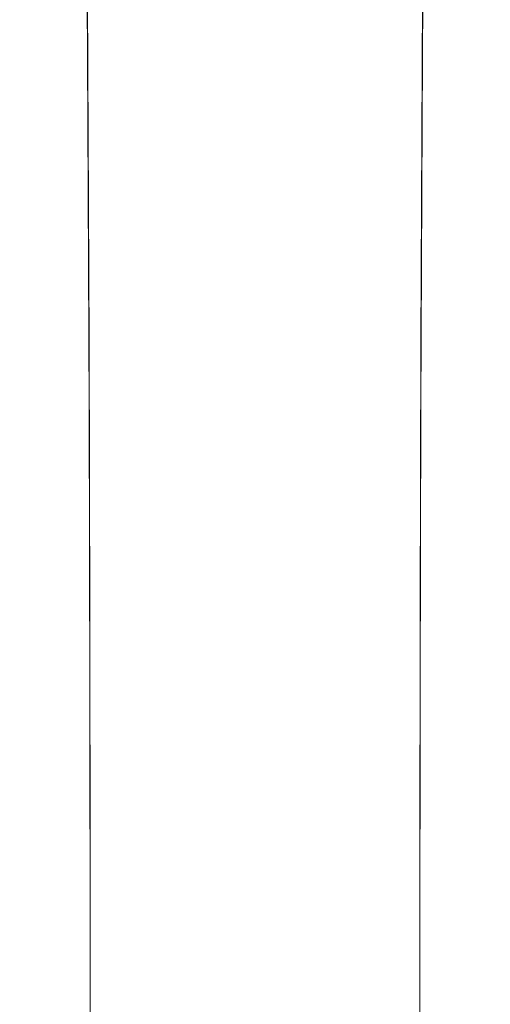
# Model space of a CAD drawing. Extents: x -25 to 25, y -217 to 25.
# Drawn here: x -15 to 15, y -157 to -96 of the extents above; entities that cross this region are included whole.
import ezdxf

# ---------------------------------------------------------------- set-up
doc = ezdxf.new("R2010")
doc.units = 0
doc.header["$LTSCALE"] = 500
doc.header["$MEASUREMENT"] = 0
doc.layers.add('FERRO_CHROM', color=7, linetype='Continuous')

msp = doc.modelspace()

# ---------------------------------------------------------------- linework, layer by layer
at = {"layer": 'FERRO_CHROM', "lineweight": 0}
for points, invisible_edges in [([(-11.296, -98.752, 119.998), (-10.351, -98.595, 120.96), (-10.454, -82.259, 111.624), (-11.398, -82.367, 110.64)], 15), ([(-9.296, -98.459, 121.822), (-9.396, -82.171, 112.503), (-10.454, -82.259, 111.624), (-10.351, -98.595, 120.96)], 11), ([(-8.146, -98.344, 122.58), (-8.239, -82.102, 113.272), (-9.396, -82.171, 112.503), (-9.296, -98.459, 121.822)], 15), ([(-6.914, -98.248, 123.232), (-6.996, -82.049, 113.929), (-8.239, -82.102, 113.272), (-8.146, -98.344, 122.58)], 15), ([(-5.613, -98.171, 123.772), (-5.683, -82.01, 114.473), (-6.996, -82.049, 113.929), (-6.914, -98.248, 123.232)], 15), ([(-5.613, -98.171, 123.772), (-4.258, -98.113, 124.199), (-4.312, -81.984, 114.9), (-5.683, -82.01, 114.473)], 15), ([(-4.258, -98.113, 124.199), (-2.861, -98.072, 124.508), (-2.898, -81.968, 115.209), (-4.312, -81.984, 114.9)], 15), ([(-2.861, -98.072, 124.508), (-1.437, -98.048, 124.697), (-1.456, -81.96, 115.396), (-2.898, -81.968, 115.209)], 15), ([(-1.437, -98.048, 124.697), (0, -98.04, 124.761), (0, -81.958, 115.459), (-1.456, -81.96, 115.396)], 15), ([(1.437, -98.048, 124.697), (1.456, -81.96, 115.396), (0, -81.958, 115.459), (0, -98.04, 124.761)], 15), ([(2.861, -98.072, 124.508), (2.898, -81.968, 115.209), (1.456, -81.96, 115.396), (1.437, -98.048, 124.697)], 15), ([(4.258, -98.113, 124.199), (4.312, -81.984, 114.9), (2.898, -81.968, 115.209), (2.861, -98.072, 124.508)], 15), ([(5.613, -98.171, 123.772), (5.683, -82.01, 114.473), (4.312, -81.984, 114.9), (4.258, -98.113, 124.199)], 15), ([(5.613, -98.171, 123.772), (6.914, -98.248, 123.232), (6.996, -82.049, 113.929), (5.683, -82.01, 114.473)], 15), ([(6.914, -98.248, 123.232), (8.146, -98.344, 122.58), (8.239, -82.102, 113.272), (6.996, -82.049, 113.929)], 15), ([(8.146, -98.344, 122.58), (9.296, -98.459, 121.822), (9.396, -82.171, 112.503), (8.239, -82.102, 113.272)], 15), ([(9.296, -98.459, 121.822), (10.351, -98.595, 120.96), (10.454, -82.259, 111.624), (9.396, -82.171, 112.503)], 15), ([(11.296, -98.752, 119.998), (11.398, -82.367, 110.64), (10.454, -82.259, 111.624), (10.351, -98.595, 120.96)], 11), ([(-13.904, -99.536, 115.398), (-13.977, -82.951, 105.904), (-14.31, -83.123, 104.587), (-14.244, -99.758, 114.123)], 15), ([(-13.436, -99.322, 116.636), (-13.517, -82.787, 107.181), (-13.977, -82.951, 105.904), (-13.904, -99.536, 115.398)], 15), ([(-13.436, -99.322, 116.636), (-12.842, -99.118, 117.823), (-12.932, -82.633, 108.405), (-13.517, -82.787, 107.181)], 15), ([(-12.842, -99.118, 117.823), (-12.128, -98.927, 118.948), (-12.225, -82.492, 109.562), (-12.932, -82.633, 108.405)], 15), ([(-12.128, -98.927, 118.948), (-11.296, -98.752, 119.998), (-11.398, -82.367, 110.64), (-12.225, -82.492, 109.562)], 15), ([(12.128, -98.927, 118.948), (12.225, -82.492, 109.562), (11.398, -82.367, 110.64), (11.296, -98.752, 119.998)], 15), ([(12.842, -99.118, 117.823), (12.932, -82.633, 108.405), (12.225, -82.492, 109.562), (12.128, -98.927, 118.948)], 15), ([(13.436, -99.322, 116.636), (13.517, -82.787, 107.181), (12.932, -82.633, 108.405), (12.842, -99.118, 117.823)], 15), ([(13.436, -99.322, 116.636), (13.904, -99.536, 115.398), (13.977, -82.951, 105.904), (13.517, -82.787, 107.181)], 15), ([(13.904, -99.536, 115.398), (14.244, -99.758, 114.123), (14.31, -83.123, 104.587), (13.977, -82.951, 105.904)], 15), ([(-14.451, -99.986, 112.823), (-14.511, -83.3, 103.243), (-14.579, -83.479, 101.886), (-14.521, -100.216, 111.51)], 15), ([(-14.451, -100.447, 110.197), (-14.521, -100.216, 111.51), (-14.579, -83.479, 101.886), (-14.511, -83.658, 100.529)], 15), ([(-14.244, -99.758, 114.123), (-14.31, -83.123, 104.587), (-14.511, -83.3, 103.243), (-14.451, -99.986, 112.823)], 15), ([(14.244, -99.758, 114.123), (14.451, -99.986, 112.823), (14.511, -83.3, 103.243), (14.31, -83.123, 104.587)], 15), ([(14.451, -99.986, 112.823), (14.521, -100.216, 111.51), (14.579, -83.479, 101.886), (14.511, -83.3, 103.243)], 15), ([(14.451, -100.447, 110.197), (14.511, -83.658, 100.529), (14.579, -83.479, 101.886), (14.521, -100.216, 111.51)], 15), ([(-14.244, -100.675, 108.897), (-14.451, -100.447, 110.197), (-14.511, -83.658, 100.529), (-14.31, -83.837, 99.185)], 15), ([(-13.904, -100.901, 107.622), (-14.244, -100.675, 108.897), (-14.31, -83.837, 99.185), (-13.977, -84.014, 97.868)], 15), ([(-13.436, -101.122, 106.384), (-13.904, -100.901, 107.622), (-13.977, -84.014, 97.868), (-13.517, -84.189, 96.591)], 15), ([(13.436, -101.122, 106.384), (13.517, -84.189, 96.591), (13.977, -84.014, 97.868), (13.904, -100.901, 107.622)], 15), ([(13.904, -100.901, 107.622), (13.977, -84.014, 97.868), (14.31, -83.837, 99.186), (14.244, -100.675, 108.897)], 15), ([(14.244, -100.675, 108.897), (14.31, -83.837, 99.186), (14.511, -83.658, 100.529), (14.451, -100.447, 110.197)], 15), ([(-13.436, -101.122, 106.384), (-13.517, -84.189, 96.591), (-12.932, -84.361, 95.367), (-12.842, -101.336, 105.197)], 15), ([(-12.842, -101.336, 105.197), (-12.932, -84.361, 95.367), (-12.225, -84.529, 94.21), (-12.128, -101.542, 104.072)], 15), ([(-12.128, -101.542, 104.072), (-12.225, -84.529, 94.21), (-11.398, -84.693, 93.132), (-11.296, -101.739, 103.022)], 15), ([(-11.296, -101.739, 103.022), (-11.398, -84.693, 93.132), (-10.454, -84.852, 92.148), (-10.351, -101.925, 102.06)], 15), ([(11.296, -101.739, 103.022), (10.351, -101.925, 102.06), (10.454, -84.852, 92.148), (11.398, -84.693, 93.132)], 15), ([(12.128, -101.542, 104.072), (11.296, -101.739, 103.022), (11.398, -84.693, 93.132), (12.225, -84.529, 94.21)], 15), ([(12.842, -101.336, 105.197), (12.128, -101.542, 104.072), (12.225, -84.529, 94.21), (12.932, -84.361, 95.367)], 15), ([(13.436, -101.122, 106.384), (12.842, -101.336, 105.197), (12.932, -84.361, 95.367), (13.517, -84.189, 96.591)], 15), ([(-9.296, -102.098, 101.198), (-10.351, -101.925, 102.06), (-10.454, -84.852, 92.148), (-9.396, -85.005, 91.27)], 13), ([(-8.146, -102.256, 100.439), (-9.296, -102.098, 101.198), (-9.396, -85.005, 91.27), (-8.239, -85.148, 90.501)], 15), ([(-6.914, -102.397, 99.788), (-8.146, -102.256, 100.439), (-8.239, -85.148, 90.501), (-6.996, -85.279, 89.843)], 15), ([(-5.613, -102.517, 99.247), (-6.914, -102.397, 99.788), (-6.996, -85.279, 89.843), (-5.683, -85.394, 89.299)], 15), ([(-5.613, -102.517, 99.247), (-5.683, -85.394, 89.299), (-4.312, -85.49, 88.872), (-4.258, -102.615, 98.821)], 15), ([(5.613, -102.517, 99.247), (4.258, -102.615, 98.821), (4.312, -85.49, 88.872), (5.683, -85.394, 89.299)], 15), ([(5.613, -102.517, 99.247), (5.683, -85.394, 89.299), (6.996, -85.279, 89.843), (6.914, -102.397, 99.788)], 15), ([(6.914, -102.397, 99.788), (6.996, -85.279, 89.843), (8.239, -85.148, 90.501), (8.146, -102.256, 100.439)], 15), ([(8.146, -102.256, 100.439), (8.239, -85.148, 90.501), (9.396, -85.005, 91.27), (9.296, -102.098, 101.198)], 15), ([(9.296, -102.098, 101.198), (9.396, -85.005, 91.27), (10.454, -84.852, 92.148), (10.351, -101.925, 102.06)], 11), ([(-4.258, -102.615, 98.821), (-4.312, -85.49, 88.872), (-2.898, -85.562, 88.563), (-2.861, -102.688, 98.511)], 15), ([(-2.861, -102.688, 98.511), (-2.898, -85.562, 88.563), (-1.456, -85.609, 88.376), (-1.437, -102.734, 98.323)], 15), ([(-1.437, -102.734, 98.323), (-1.456, -85.609, 88.376), (0, -85.625, 88.313), (0, -102.75, 98.259)], 15), ([(1.437, -102.734, 98.323), (0, -102.75, 98.259), (0, -85.625, 88.313), (1.456, -85.609, 88.376)], 15), ([(2.861, -102.688, 98.511), (1.437, -102.734, 98.323), (1.456, -85.609, 88.376), (2.898, -85.562, 88.563)], 15), ([(4.258, -102.615, 98.821), (2.861, -102.688, 98.511), (2.898, -85.562, 88.563), (4.312, -85.49, 88.872)], 15), ([(-5.567, -114.971, 133.484), (-5.613, -98.171, 123.772), (-6.914, -98.248, 123.232), (-6.859, -115.081, 132.95)], 15), ([(-5.567, -114.971, 133.484), (-4.222, -114.885, 133.907), (-4.258, -98.113, 124.199), (-5.613, -98.171, 123.772)], 15), ([(-4.222, -114.885, 133.907), (-2.837, -114.822, 134.214), (-2.861, -98.072, 124.508), (-4.258, -98.113, 124.199)], 15), ([(-2.837, -114.822, 134.214), (-1.425, -114.785, 134.402), (-1.437, -98.048, 124.697), (-2.861, -98.072, 124.508)], 15), ([(-1.425, -114.785, 134.402), (0, -114.772, 134.465), (0, -98.04, 124.761), (-1.437, -98.048, 124.697)], 15), ([(1.425, -114.785, 134.402), (1.437, -98.048, 124.697), (0, -98.04, 124.761), (0, -114.772, 134.465)], 15), ([(2.837, -114.822, 134.214), (2.861, -98.072, 124.508), (1.437, -98.048, 124.697), (1.425, -114.785, 134.402)], 15), ([(4.222, -114.885, 133.907), (4.258, -98.113, 124.199), (2.861, -98.072, 124.508), (2.837, -114.822, 134.214)], 15), ([(5.567, -114.971, 133.484), (5.613, -98.171, 123.772), (4.258, -98.113, 124.199), (4.222, -114.885, 133.907)], 15), ([(5.567, -114.971, 133.484), (6.859, -115.081, 132.95), (6.914, -98.248, 123.232), (5.613, -98.171, 123.772)], 15), ([(-12.063, -115.981, 128.756), (-11.228, -115.758, 129.779), (-11.296, -98.752, 119.998), (-12.128, -98.927, 118.948)], 15), ([(-11.228, -115.758, 129.779), (-10.282, -115.554, 130.718), (-10.351, -98.595, 120.96), (-11.296, -98.752, 119.998)], 15), ([(-9.23, -115.373, 131.563), (-9.296, -98.459, 121.822), (-10.351, -98.595, 120.96), (-10.282, -115.554, 130.718)], 11), ([(-8.084, -115.216, 132.308), (-8.146, -98.344, 122.58), (-9.296, -98.459, 121.822), (-9.23, -115.373, 131.563)], 15), ([(-6.859, -115.081, 132.95), (-6.914, -98.248, 123.232), (-8.146, -98.344, 122.58), (-8.084, -115.216, 132.308)], 15), ([(6.859, -115.081, 132.95), (8.084, -115.216, 132.308), (8.146, -98.344, 122.58), (6.914, -98.248, 123.232)], 15), ([(8.084, -115.216, 132.308), (9.23, -115.373, 131.563), (9.296, -98.459, 121.822), (8.146, -98.344, 122.58)], 15), ([(9.23, -115.373, 131.563), (10.282, -115.554, 130.718), (10.351, -98.595, 120.96), (9.296, -98.459, 121.822)], 15), ([(11.228, -115.758, 129.779), (11.296, -98.752, 119.998), (10.351, -98.595, 120.96), (10.282, -115.554, 130.718)], 11), ([(12.063, -115.981, 128.756), (12.128, -98.927, 118.948), (11.296, -98.752, 119.998), (11.228, -115.758, 129.779)], 15), ([(-13.382, -116.477, 126.507), (-13.436, -99.322, 116.636), (-13.904, -99.536, 115.398), (-13.856, -116.743, 125.306)], 15), ([(-13.382, -116.477, 126.507), (-12.782, -116.222, 127.661), (-12.842, -99.118, 117.823), (-13.436, -99.322, 116.636)], 15), ([(-12.782, -116.222, 127.661), (-12.063, -115.981, 128.756), (-12.128, -98.927, 118.948), (-12.842, -99.118, 117.823)], 15), ([(12.782, -116.222, 127.661), (12.842, -99.118, 117.823), (12.128, -98.927, 118.948), (12.063, -115.981, 128.756)], 15), ([(13.382, -116.477, 126.507), (13.436, -99.322, 116.636), (12.842, -99.118, 117.823), (12.782, -116.222, 127.661)], 15), ([(13.382, -116.477, 126.507), (13.856, -116.743, 125.306), (13.904, -99.536, 115.398), (13.436, -99.322, 116.636)], 15), ([(-14.411, -117.299, 122.807), (-14.451, -99.986, 112.823), (-14.521, -100.216, 111.51), (-14.483, -117.582, 121.534)], 15), ([(-14.2, -117.018, 124.068), (-14.244, -99.758, 114.123), (-14.451, -99.986, 112.823), (-14.411, -117.299, 122.807)], 15), ([(-13.856, -116.743, 125.306), (-13.904, -99.536, 115.398), (-14.244, -99.758, 114.123), (-14.2, -117.018, 124.068)], 15), ([(13.856, -116.743, 125.306), (14.2, -117.018, 124.068), (14.244, -99.758, 114.123), (13.904, -99.536, 115.398)], 15), ([(14.2, -117.018, 124.068), (14.411, -117.299, 122.807), (14.451, -99.986, 112.823), (14.244, -99.758, 114.123)], 15), ([(14.411, -117.299, 122.807), (14.483, -117.582, 121.534), (14.521, -100.216, 111.51), (14.451, -99.986, 112.823)], 15), ([(-14.411, -117.866, 120.261), (-14.483, -117.582, 121.534), (-14.521, -100.216, 111.51), (-14.451, -100.447, 110.197)], 15), ([(-14.2, -118.147, 119), (-14.411, -117.866, 120.261), (-14.451, -100.447, 110.197), (-14.244, -100.675, 108.897)], 15), ([(14.2, -118.147, 119), (14.244, -100.675, 108.897), (14.451, -100.447, 110.197), (14.411, -117.866, 120.261)], 15), ([(14.411, -117.866, 120.261), (14.451, -100.447, 110.197), (14.521, -100.216, 111.51), (14.483, -117.582, 121.534)], 15), ([(-13.856, -118.423, 117.763), (-14.2, -118.147, 119), (-14.244, -100.675, 108.897), (-13.904, -100.901, 107.622)], 15), ([(-13.382, -118.693, 116.562), (-13.856, -118.423, 117.763), (-13.904, -100.901, 107.622), (-13.436, -101.122, 106.384)], 15), ([(-13.382, -118.693, 116.562), (-13.436, -101.122, 106.384), (-12.842, -101.336, 105.197), (-12.782, -118.953, 115.408)], 15), ([(13.382, -118.693, 116.562), (12.782, -118.953, 115.408), (12.842, -101.336, 105.197), (13.436, -101.122, 106.384)], 15), ([(13.382, -118.693, 116.562), (13.436, -101.122, 106.384), (13.904, -100.901, 107.622), (13.856, -118.423, 117.763)], 15), ([(13.856, -118.423, 117.763), (13.904, -100.901, 107.622), (14.244, -100.675, 108.897), (14.2, -118.147, 119)], 15), ([(-12.782, -118.953, 115.408), (-12.842, -101.336, 105.197), (-12.128, -101.542, 104.072), (-12.063, -119.202, 114.313)], 15), ([(-12.063, -119.202, 114.313), (-12.128, -101.542, 104.072), (-11.296, -101.739, 103.022), (-11.228, -119.436, 113.29)], 15), ([(-11.228, -119.436, 113.29), (-11.296, -101.739, 103.022), (-10.351, -101.925, 102.06), (-10.282, -119.654, 112.351)], 15), ([(11.228, -119.436, 113.29), (10.282, -119.654, 112.351), (10.351, -101.925, 102.06), (11.296, -101.739, 103.022)], 15), ([(12.063, -119.202, 114.313), (11.228, -119.436, 113.29), (11.296, -101.739, 103.022), (12.128, -101.542, 104.072)], 15), ([(12.782, -118.953, 115.408), (12.063, -119.202, 114.313), (12.128, -101.542, 104.072), (12.842, -101.336, 105.197)], 15), ([(-9.23, -119.854, 111.506), (-10.282, -119.654, 112.351), (-10.351, -101.925, 102.06), (-9.296, -102.098, 101.198)], 13), ([(-8.084, -120.032, 110.761), (-9.23, -119.854, 111.506), (-9.296, -102.098, 101.198), (-8.146, -102.256, 100.439)], 15), ([(-6.859, -120.189, 110.119), (-8.084, -120.032, 110.761), (-8.146, -102.256, 100.439), (-6.914, -102.397, 99.788)], 15), ([(-5.567, -120.321, 109.585), (-6.859, -120.189, 110.119), (-6.914, -102.397, 99.788), (-5.613, -102.517, 99.247)], 15), ([(5.567, -120.321, 109.585), (5.613, -102.517, 99.247), (6.914, -102.397, 99.788), (6.859, -120.189, 110.119)], 15), ([(6.859, -120.189, 110.119), (6.914, -102.397, 99.788), (8.146, -102.256, 100.439), (8.084, -120.032, 110.761)], 15), ([(8.084, -120.032, 110.761), (8.146, -102.256, 100.439), (9.296, -102.098, 101.198), (9.23, -119.854, 111.506)], 15), ([(9.23, -119.854, 111.506), (9.296, -102.098, 101.198), (10.351, -101.925, 102.06), (10.282, -119.654, 112.351)], 11), ([(-5.567, -120.321, 109.585), (-5.613, -102.517, 99.247), (-4.258, -102.615, 98.821), (-4.222, -120.427, 109.162)], 15), ([(-4.222, -120.427, 109.162), (-4.258, -102.615, 98.821), (-2.861, -102.688, 98.511), (-2.837, -120.506, 108.855)], 15), ([(-2.837, -120.506, 108.855), (-2.861, -102.688, 98.511), (-1.437, -102.734, 98.323), (-1.425, -120.554, 108.667)], 15), ([(-1.425, -120.554, 108.667), (-1.437, -102.734, 98.323), (0, -102.75, 98.259), (0, -120.571, 108.603)], 15), ([(1.425, -120.554, 108.667), (0, -120.571, 108.603), (0, -102.75, 98.259), (1.437, -102.734, 98.323)], 15), ([(2.837, -120.506, 108.855), (1.425, -120.554, 108.667), (1.437, -102.734, 98.323), (2.861, -102.688, 98.511)], 15), ([(4.222, -120.427, 109.162), (2.837, -120.506, 108.855), (2.861, -102.688, 98.511), (4.258, -102.615, 98.821)], 15), ([(5.567, -120.321, 109.585), (4.222, -120.427, 109.162), (4.258, -102.615, 98.821), (5.613, -102.517, 99.247)], 15), ([(-8.084, -115.216, 132.308), (-9.23, -115.373, 131.563), (-9.19, -132.235, 141.318), (-8.047, -132.04, 142.049)], 15), ([(-6.859, -115.081, 132.95), (-8.084, -115.216, 132.308), (-8.047, -132.04, 142.049), (-6.826, -131.871, 142.679)], 15), ([(-5.567, -114.971, 133.484), (-6.859, -115.081, 132.95), (-6.826, -131.871, 142.679), (-5.539, -131.732, 143.205)], 15), ([(-5.567, -114.971, 133.484), (-5.539, -131.732, 143.205), (-4.2, -131.621, 143.621), (-4.222, -114.885, 133.907)], 15), ([(-4.222, -114.885, 133.907), (-4.2, -131.621, 143.621), (-2.822, -131.541, 143.925), (-2.837, -114.822, 134.214)], 15), ([(-2.837, -114.822, 134.214), (-2.822, -131.541, 143.925), (-1.417, -131.492, 144.11), (-1.425, -114.785, 134.402)], 15), ([(-1.425, -114.785, 134.402), (-1.417, -131.492, 144.11), (0, -131.476, 144.173), (0, -114.772, 134.465)], 15), ([(1.425, -114.785, 134.402), (0, -114.772, 134.465), (0, -131.476, 144.173), (1.417, -131.492, 144.11)], 15), ([(2.837, -114.822, 134.214), (1.425, -114.785, 134.402), (1.417, -131.492, 144.11), (2.822, -131.541, 143.925)], 15), ([(4.222, -114.885, 133.907), (2.837, -114.822, 134.214), (2.822, -131.541, 143.925), (4.2, -131.621, 143.621)], 15), ([(5.567, -114.971, 133.484), (4.222, -114.885, 133.907), (4.2, -131.621, 143.621), (5.539, -131.732, 143.205)], 15), ([(5.567, -114.971, 133.484), (5.539, -131.732, 143.205), (6.826, -131.871, 142.679), (6.859, -115.081, 132.95)], 15), ([(6.859, -115.081, 132.95), (6.826, -131.871, 142.679), (8.047, -132.04, 142.049), (8.084, -115.216, 132.308)], 15), ([(8.084, -115.216, 132.308), (8.047, -132.04, 142.049), (9.19, -132.235, 141.318), (9.23, -115.373, 131.563)], 15), ([(-12.063, -115.981, 128.756), (-12.024, -132.975, 138.577), (-11.187, -132.705, 139.574), (-11.228, -115.758, 129.779)], 15), ([(-11.228, -115.758, 129.779), (-11.187, -132.705, 139.574), (-10.241, -132.457, 140.492), (-10.282, -115.554, 130.718)], 15), ([(-9.23, -115.373, 131.563), (-10.282, -115.554, 130.718), (-10.241, -132.457, 140.492), (-9.19, -132.235, 141.318)], 13), ([(9.23, -115.373, 131.563), (9.19, -132.235, 141.318), (10.241, -132.457, 140.492), (10.282, -115.554, 130.718)], 15), ([(11.228, -115.758, 129.779), (10.282, -115.554, 130.718), (10.241, -132.457, 140.492), (11.187, -132.705, 139.574)], 13), ([(12.063, -115.981, 128.756), (11.228, -115.758, 129.779), (11.187, -132.705, 139.574), (12.024, -132.975, 138.577)], 15), ([(-13.382, -116.477, 126.507), (-13.856, -116.743, 125.306), (-13.827, -133.887, 135.218), (-13.349, -133.569, 136.387)], 15), ([(-13.382, -116.477, 126.507), (-13.349, -133.569, 136.387), (-12.747, -133.264, 137.51), (-12.782, -116.222, 127.661)], 15), ([(-12.782, -116.222, 127.661), (-12.747, -133.264, 137.51), (-12.024, -132.975, 138.577), (-12.063, -115.981, 128.756)], 15), ([(12.782, -116.222, 127.661), (12.063, -115.981, 128.756), (12.024, -132.975, 138.577), (12.747, -133.264, 137.51)], 15), ([(13.382, -116.477, 126.507), (12.782, -116.222, 127.661), (12.747, -133.264, 137.51), (13.349, -133.569, 136.387)], 15), ([(13.382, -116.477, 126.507), (13.349, -133.569, 136.387), (13.827, -133.887, 135.218), (13.856, -116.743, 125.306)], 15), ([(-14.2, -117.018, 124.068), (-14.411, -117.299, 122.807), (-14.387, -134.547, 132.788), (-14.174, -134.214, 134.014)], 15), ([(-13.856, -116.743, 125.306), (-14.2, -117.018, 124.068), (-14.174, -134.214, 134.014), (-13.827, -133.887, 135.218)], 15), ([(13.856, -116.743, 125.306), (13.827, -133.887, 135.218), (14.174, -134.214, 134.014), (14.2, -117.018, 124.068)], 15), ([(14.2, -117.018, 124.068), (14.174, -134.214, 134.014), (14.387, -134.547, 132.788), (14.411, -117.299, 122.807)], 15), ([(-14.411, -117.299, 122.807), (-14.483, -117.582, 121.534), (-14.459, -134.884, 131.55), (-14.387, -134.547, 132.788)], 15), ([(-14.411, -117.866, 120.261), (-14.387, -135.221, 130.312), (-14.459, -134.884, 131.55), (-14.483, -117.582, 121.534)], 15), ([(14.411, -117.299, 122.807), (14.387, -134.547, 132.788), (14.459, -134.884, 131.55), (14.483, -117.582, 121.534)], 15), ([(14.411, -117.866, 120.261), (14.483, -117.582, 121.534), (14.459, -134.884, 131.55), (14.387, -135.221, 130.312)], 15), ([(-14.2, -118.147, 119), (-14.174, -135.555, 129.086), (-14.387, -135.221, 130.312), (-14.411, -117.866, 120.261)], 15), ([(-13.856, -118.423, 117.763), (-13.827, -135.883, 127.883), (-14.174, -135.555, 129.086), (-14.2, -118.147, 119)], 15), ([(13.856, -118.423, 117.763), (14.2, -118.147, 119), (14.174, -135.555, 129.086), (13.827, -135.883, 127.883)], 15), ([(14.2, -118.147, 119), (14.411, -117.866, 120.261), (14.387, -135.221, 130.312), (14.174, -135.555, 129.086)], 15), ([(-13.382, -118.693, 116.562), (-13.349, -136.202, 126.714), (-13.827, -135.883, 127.883), (-13.856, -118.423, 117.763)], 15), ([(-13.382, -118.693, 116.562), (-12.782, -118.953, 115.408), (-12.747, -136.509, 125.59), (-13.349, -136.202, 126.714)], 15), ([(13.382, -118.693, 116.562), (13.349, -136.202, 126.714), (12.747, -136.509, 125.59), (12.782, -118.953, 115.408)], 15), ([(13.382, -118.693, 116.562), (13.856, -118.423, 117.763), (13.827, -135.883, 127.883), (13.349, -136.202, 126.714)], 15), ([(-12.782, -118.953, 115.408), (-12.063, -119.202, 114.313), (-12.024, -136.801, 124.524), (-12.747, -136.509, 125.59)], 15), ([(-12.063, -119.202, 114.313), (-11.228, -119.436, 113.29), (-11.187, -137.075, 123.526), (-12.024, -136.801, 124.524)], 15), ([(-11.228, -119.436, 113.29), (-10.282, -119.654, 112.351), (-10.241, -137.328, 122.608), (-11.187, -137.075, 123.526)], 15), ([(11.228, -119.436, 113.29), (11.187, -137.075, 123.526), (10.241, -137.328, 122.608), (10.282, -119.654, 112.351)], 15), ([(12.063, -119.202, 114.313), (12.024, -136.801, 124.524), (11.187, -137.075, 123.526), (11.228, -119.436, 113.29)], 15), ([(12.782, -118.953, 115.408), (12.747, -136.509, 125.59), (12.024, -136.801, 124.524), (12.063, -119.202, 114.313)], 15), ([(-9.23, -119.854, 111.506), (-9.19, -137.558, 121.782), (-10.241, -137.328, 122.608), (-10.282, -119.654, 112.351)], 11), ([(-8.084, -120.032, 110.761), (-8.047, -137.762, 121.052), (-9.19, -137.558, 121.782), (-9.23, -119.854, 111.506)], 15), ([(-6.859, -120.189, 110.119), (-6.826, -137.939, 120.421), (-8.047, -137.762, 121.052), (-8.084, -120.032, 110.761)], 15), ([(6.859, -120.189, 110.119), (8.084, -120.032, 110.761), (8.047, -137.762, 121.052), (6.826, -137.939, 120.421)], 15), ([(8.084, -120.032, 110.761), (9.23, -119.854, 111.506), (9.19, -137.558, 121.782), (8.047, -137.762, 121.052)], 15), ([(9.23, -119.854, 111.506), (10.282, -119.654, 112.351), (10.241, -137.328, 122.608), (9.19, -137.558, 121.782)], 13), ([(-5.567, -120.321, 109.585), (-5.539, -138.088, 119.896), (-6.826, -137.939, 120.421), (-6.859, -120.189, 110.119)], 15), ([(-5.567, -120.321, 109.585), (-4.222, -120.427, 109.162), (-4.2, -138.206, 119.479), (-5.539, -138.088, 119.896)], 15), ([(-4.222, -120.427, 109.162), (-2.837, -120.506, 108.855), (-2.822, -138.293, 119.176), (-4.2, -138.206, 119.479)], 15), ([(-2.837, -120.506, 108.855), (-1.425, -120.554, 108.667), (-1.417, -138.346, 118.99), (-2.822, -138.293, 119.176)], 15), ([(-1.425, -120.554, 108.667), (0, -120.571, 108.603), (0, -138.364, 118.927), (-1.417, -138.346, 118.99)], 15), ([(1.425, -120.554, 108.667), (1.417, -138.346, 118.99), (0, -138.364, 118.927), (0, -120.571, 108.603)], 15), ([(2.837, -120.506, 108.855), (2.822, -138.293, 119.176), (1.417, -138.346, 118.99), (1.425, -120.554, 108.667)], 15), ([(4.222, -120.427, 109.162), (4.2, -138.206, 119.479), (2.822, -138.293, 119.176), (2.837, -120.506, 108.855)], 15), ([(5.567, -120.321, 109.585), (5.539, -138.088, 119.896), (4.2, -138.206, 119.479), (4.222, -120.427, 109.162)], 15), ([(5.567, -120.321, 109.585), (6.859, -120.189, 110.119), (6.826, -137.939, 120.421), (5.539, -138.088, 119.896)], 15), ([(-5.539, -131.732, 143.205), (-6.826, -131.871, 142.679), (-6.809, -147.94, 152.016), (-5.525, -147.775, 152.532)], 15), ([(-5.539, -131.732, 143.205), (-5.525, -147.775, 152.532), (-4.189, -147.644, 152.941), (-4.2, -131.621, 143.621)], 15), ([(-4.2, -131.621, 143.621), (-4.189, -147.644, 152.941), (-2.814, -147.549, 153.239), (-2.822, -131.541, 143.925)], 15), ([(-2.822, -131.541, 143.925), (-2.814, -147.549, 153.239), (-1.414, -147.491, 153.421), (-1.417, -131.492, 144.11)], 15), ([(-1.417, -131.492, 144.11), (-1.414, -147.491, 153.421), (0, -147.471, 153.484), (0, -131.476, 144.173)], 15), ([(1.417, -131.492, 144.11), (0, -131.476, 144.173), (0, -147.471, 153.484), (1.414, -147.491, 153.421)], 15), ([(2.822, -131.541, 143.925), (1.417, -131.492, 144.11), (1.414, -147.491, 153.421), (2.814, -147.549, 153.239)], 15), ([(4.2, -131.621, 143.621), (2.822, -131.541, 143.925), (2.814, -147.549, 153.239), (4.189, -147.644, 152.941)], 15), ([(5.539, -131.732, 143.205), (4.2, -131.621, 143.621), (4.189, -147.644, 152.941), (5.525, -147.775, 152.532)], 15), ([(5.539, -131.732, 143.205), (5.525, -147.775, 152.532), (6.809, -147.94, 152.016), (6.826, -131.871, 142.679)], 15), ([(-9.19, -132.235, 141.318), (-10.241, -132.457, 140.492), (-10.22, -148.626, 149.875), (-9.17, -148.367, 150.683)], 13), ([(-8.047, -132.04, 142.049), (-9.19, -132.235, 141.318), (-9.17, -148.367, 150.683), (-8.028, -148.138, 151.398)], 15), ([(-6.826, -131.871, 142.679), (-8.047, -132.04, 142.049), (-8.028, -148.138, 151.398), (-6.809, -147.94, 152.016)], 15), ([(6.826, -131.871, 142.679), (6.809, -147.94, 152.016), (8.028, -148.138, 151.398), (8.047, -132.04, 142.049)], 15), ([(8.047, -132.04, 142.049), (8.028, -148.138, 151.398), (9.17, -148.367, 150.683), (9.19, -132.235, 141.318)], 15), ([(9.19, -132.235, 141.318), (9.17, -148.367, 150.683), (10.22, -148.626, 149.875), (10.241, -132.457, 140.492)], 15), ([(-12.747, -133.264, 137.51), (-12.729, -149.561, 146.962), (-12.005, -149.227, 148.003), (-12.024, -132.975, 138.577)], 15), ([(-12.024, -132.975, 138.577), (-12.005, -149.227, 148.003), (-11.167, -148.914, 148.978), (-11.187, -132.705, 139.574)], 15), ([(-11.187, -132.705, 139.574), (-11.167, -148.914, 148.978), (-10.22, -148.626, 149.875), (-10.241, -132.457, 140.492)], 15), ([(11.187, -132.705, 139.574), (10.241, -132.457, 140.492), (10.22, -148.626, 149.875), (11.167, -148.914, 148.978)], 13), ([(12.024, -132.975, 138.577), (11.187, -132.705, 139.574), (11.167, -148.914, 148.978), (12.005, -149.227, 148.003)], 15), ([(12.747, -133.264, 137.51), (12.024, -132.975, 138.577), (12.005, -149.227, 148.003), (12.729, -149.561, 146.962)], 15), ([(-13.349, -133.569, 136.387), (-13.827, -133.887, 135.218), (-13.812, -150.28, 144.725), (-13.333, -149.914, 145.866)], 15), ([(-13.349, -133.569, 136.387), (-13.333, -149.914, 145.866), (-12.729, -149.561, 146.962), (-12.747, -133.264, 137.51)], 15), ([(13.349, -133.569, 136.387), (12.747, -133.264, 137.51), (12.729, -149.561, 146.962), (13.333, -149.914, 145.866)], 15), ([(13.349, -133.569, 136.387), (13.333, -149.914, 145.866), (13.812, -150.28, 144.725), (13.827, -133.887, 135.218)], 15), ([(-13.827, -133.887, 135.218), (-14.174, -134.214, 134.014), (-14.161, -150.657, 143.551), (-13.812, -150.28, 144.725)], 15), ([(13.827, -133.887, 135.218), (13.812, -150.28, 144.725), (14.161, -150.657, 143.551), (14.174, -134.214, 134.014)], 15), ([(-14.387, -134.547, 132.788), (-14.459, -134.884, 131.55), (-14.448, -151.43, 141.148), (-14.375, -151.042, 142.355)], 15), ([(-14.174, -134.214, 134.014), (-14.387, -134.547, 132.788), (-14.375, -151.042, 142.355), (-14.161, -150.657, 143.551)], 15), ([(14.174, -134.214, 134.014), (14.161, -150.657, 143.551), (14.375, -151.042, 142.355), (14.387, -134.547, 132.788)], 15), ([(14.387, -134.547, 132.788), (14.375, -151.042, 142.355), (14.448, -151.43, 141.148), (14.459, -134.884, 131.55)], 15), ([(-14.387, -135.221, 130.312), (-14.375, -151.818, 139.941), (-14.448, -151.43, 141.148), (-14.459, -134.884, 131.55)], 15), ([(-14.174, -135.555, 129.086), (-14.161, -152.202, 138.745), (-14.375, -151.818, 139.941), (-14.387, -135.221, 130.312)], 15), ([(14.174, -135.555, 129.086), (14.387, -135.221, 130.312), (14.375, -151.818, 139.941), (14.161, -152.202, 138.745)], 15), ([(14.387, -135.221, 130.312), (14.459, -134.884, 131.55), (14.448, -151.43, 141.148), (14.375, -151.818, 139.941)], 15), ([(-13.827, -135.883, 127.883), (-13.812, -152.58, 137.571), (-14.161, -152.202, 138.745), (-14.174, -135.555, 129.086)], 15), ([(-13.349, -136.202, 126.714), (-13.333, -152.946, 136.43), (-13.812, -152.58, 137.571), (-13.827, -135.883, 127.883)], 15), ([(13.349, -136.202, 126.714), (13.827, -135.883, 127.883), (13.812, -152.58, 137.571), (13.333, -152.946, 136.43)], 15), ([(13.827, -135.883, 127.883), (14.174, -135.555, 129.086), (14.161, -152.202, 138.745), (13.812, -152.58, 137.571)], 15), ([(-13.349, -136.202, 126.714), (-12.747, -136.509, 125.59), (-12.729, -153.299, 135.334), (-13.333, -152.946, 136.43)], 15), ([(-12.747, -136.509, 125.59), (-12.024, -136.801, 124.524), (-12.005, -153.634, 134.293), (-12.729, -153.299, 135.334)], 15), ([(12.747, -136.509, 125.59), (12.729, -153.299, 135.334), (12.005, -153.634, 134.293), (12.024, -136.801, 124.524)], 15), ([(13.349, -136.202, 126.714), (13.333, -152.946, 136.43), (12.729, -153.299, 135.334), (12.747, -136.509, 125.59)], 15), ([(-12.024, -136.801, 124.524), (-11.187, -137.075, 123.526), (-11.167, -153.948, 133.318), (-12.005, -153.634, 134.293)], 15), ([(-11.187, -137.075, 123.526), (-10.241, -137.328, 122.608), (-10.22, -154.238, 132.421), (-11.167, -153.948, 133.318)], 15), ([(11.187, -137.075, 123.526), (11.167, -153.948, 133.318), (10.22, -154.238, 132.421), (10.241, -137.328, 122.608)], 15), ([(12.024, -136.801, 124.524), (12.005, -153.634, 134.293), (11.167, -153.948, 133.318), (11.187, -137.075, 123.526)], 15), ([(-9.19, -137.558, 121.782), (-9.17, -154.499, 131.613), (-10.22, -154.238, 132.421), (-10.241, -137.328, 122.608)], 11), ([(-8.047, -137.762, 121.052), (-8.028, -154.73, 130.898), (-9.17, -154.499, 131.613), (-9.19, -137.558, 121.782)], 15), ([(-6.826, -137.939, 120.421), (-6.809, -154.93, 130.28), (-8.028, -154.73, 130.898), (-8.047, -137.762, 121.052)], 15), ([(6.826, -137.939, 120.421), (8.047, -137.762, 121.052), (8.028, -154.73, 130.898), (6.809, -154.93, 130.28)], 15), ([(8.047, -137.762, 121.052), (9.19, -137.558, 121.782), (9.17, -154.499, 131.613), (8.028, -154.73, 130.898)], 15), ([(9.19, -137.558, 121.782), (10.241, -137.328, 122.608), (10.22, -154.238, 132.421), (9.17, -154.499, 131.613)], 13), ([(-5.539, -138.088, 119.896), (-5.525, -155.097, 129.764), (-6.809, -154.93, 130.28), (-6.826, -137.939, 120.421)], 15), ([(-5.539, -138.088, 119.896), (-4.2, -138.206, 119.479), (-4.189, -155.23, 129.355), (-5.525, -155.097, 129.764)], 15), ([(-4.2, -138.206, 119.479), (-2.822, -138.293, 119.176), (-2.814, -155.327, 129.057), (-4.189, -155.23, 129.355)], 15), ([(-2.822, -138.293, 119.176), (-1.417, -138.346, 118.99), (-1.414, -155.386, 128.875), (-2.814, -155.327, 129.057)], 15), ([(-1.417, -138.346, 118.99), (0, -138.364, 118.927), (0, -155.406, 128.812), (-1.414, -155.386, 128.875)], 15), ([(1.417, -138.346, 118.99), (1.414, -155.386, 128.875), (0, -155.406, 128.812), (0, -138.364, 118.927)], 15), ([(2.822, -138.293, 119.176), (2.814, -155.327, 129.057), (1.414, -155.386, 128.875), (1.417, -138.346, 118.99)], 15), ([(4.2, -138.206, 119.479), (4.189, -155.23, 129.355), (2.814, -155.327, 129.057), (2.822, -138.293, 119.176)], 15), ([(5.539, -138.088, 119.896), (5.525, -155.097, 129.764), (4.189, -155.23, 129.355), (4.2, -138.206, 119.479)], 15), ([(5.539, -138.088, 119.896), (6.826, -137.939, 120.421), (6.809, -154.93, 130.28), (5.525, -155.097, 129.764)], 15), ([(-4.189, -147.644, 152.941), (-4.186, -162.276, 161.463), (-2.812, -162.168, 161.755), (-2.814, -147.549, 153.239)], 15), ([(-2.814, -147.549, 153.239), (-2.812, -162.168, 161.755), (-1.412, -162.102, 161.934), (-1.414, -147.491, 153.421)], 15), ([(-1.414, -147.491, 153.421), (-1.412, -162.102, 161.934), (0, -162.08, 161.996), (0, -147.471, 153.484)], 15), ([(1.414, -147.491, 153.421), (0, -147.471, 153.484), (0, -162.08, 161.996), (1.412, -162.102, 161.934)], 15), ([(2.814, -147.549, 153.239), (1.414, -147.491, 153.421), (1.412, -162.102, 161.934), (2.812, -162.168, 161.755)], 15), ([(4.189, -147.644, 152.941), (2.814, -147.549, 153.239), (2.812, -162.168, 161.755), (4.186, -162.276, 161.463)], 15), ([(-8.028, -148.138, 151.398), (-9.17, -148.367, 150.683), (-9.163, -163.091, 159.25), (-8.022, -162.833, 159.951)], 15), ([(-6.809, -147.94, 152.016), (-8.028, -148.138, 151.398), (-8.022, -162.833, 159.951), (-6.803, -162.61, 160.556)], 15), ([(-5.525, -147.775, 152.532), (-6.809, -147.94, 152.016), (-6.803, -162.61, 160.556), (-5.52, -162.424, 161.062)], 15), ([(-5.525, -147.775, 152.532), (-5.52, -162.424, 161.062), (-4.186, -162.276, 161.463), (-4.189, -147.644, 152.941)], 15), ([(5.525, -147.775, 152.532), (4.189, -147.644, 152.941), (4.186, -162.276, 161.463), (5.52, -162.424, 161.062)], 15), ([(5.525, -147.775, 152.532), (5.52, -162.424, 161.062), (6.803, -162.61, 160.556), (6.809, -147.94, 152.016)], 15), ([(6.809, -147.94, 152.016), (6.803, -162.61, 160.556), (8.022, -162.833, 159.951), (8.028, -148.138, 151.398)], 15), ([(8.028, -148.138, 151.398), (8.022, -162.833, 159.951), (9.163, -163.091, 159.25), (9.17, -148.367, 150.683)], 15), ([(-11.167, -148.914, 148.978), (-11.16, -163.706, 157.58), (-10.213, -163.382, 158.458), (-10.22, -148.626, 149.875)], 15), ([(-9.17, -148.367, 150.683), (-10.22, -148.626, 149.875), (-10.213, -163.382, 158.458), (-9.163, -163.091, 159.25)], 13), ([(9.17, -148.367, 150.683), (9.163, -163.091, 159.25), (10.213, -163.382, 158.458), (10.22, -148.626, 149.875)], 15), ([(11.167, -148.914, 148.978), (10.22, -148.626, 149.875), (10.213, -163.382, 158.458), (11.16, -163.706, 157.58)], 13), ([(-12.729, -149.561, 146.962), (-12.723, -164.432, 155.607), (-11.999, -164.057, 156.626), (-12.005, -149.227, 148.003)], 15), ([(-12.005, -149.227, 148.003), (-11.999, -164.057, 156.626), (-11.16, -163.706, 157.58), (-11.167, -148.914, 148.978)], 15), ([(12.005, -149.227, 148.003), (11.167, -148.914, 148.978), (11.16, -163.706, 157.58), (11.999, -164.057, 156.626)], 15), ([(12.729, -149.561, 146.962), (12.005, -149.227, 148.003), (11.999, -164.057, 156.626), (12.723, -164.432, 155.607)], 15), ([(-13.333, -149.914, 145.866), (-13.812, -150.28, 144.725), (-13.807, -165.238, 153.418), (-13.327, -164.827, 154.534)], 15), ([(-13.333, -149.914, 145.866), (-13.327, -164.827, 154.534), (-12.723, -164.432, 155.607), (-12.729, -149.561, 146.962)], 15), ([(13.333, -149.914, 145.866), (12.729, -149.561, 146.962), (12.723, -164.432, 155.607), (13.327, -164.827, 154.534)], 15), ([(13.333, -149.914, 145.866), (13.327, -164.827, 154.534), (13.807, -165.238, 153.418), (13.812, -150.28, 144.725)], 15), ([(-14.161, -150.657, 143.551), (-14.375, -151.042, 142.355), (-14.371, -166.092, 151.099), (-14.157, -165.661, 152.269)], 15), ([(-13.812, -150.28, 144.725), (-14.161, -150.657, 143.551), (-14.157, -165.661, 152.269), (-13.807, -165.238, 153.418)], 15), ([(13.812, -150.28, 144.725), (13.807, -165.238, 153.418), (14.157, -165.661, 152.269), (14.161, -150.657, 143.551)], 15), ([(14.161, -150.657, 143.551), (14.157, -165.661, 152.269), (14.371, -166.092, 151.099), (14.375, -151.042, 142.355)], 15), ([(-14.375, -151.042, 142.355), (-14.448, -151.43, 141.148), (-14.444, -166.527, 149.918), (-14.371, -166.092, 151.099)], 15), ([(14.375, -151.042, 142.355), (14.371, -166.092, 151.099), (14.444, -166.527, 149.918), (14.448, -151.43, 141.148)], 15), ([(-14.375, -151.818, 139.941), (-14.371, -166.961, 148.737), (-14.444, -166.527, 149.918), (-14.448, -151.43, 141.148)], 15), ([(-14.161, -152.202, 138.745), (-14.157, -167.392, 147.567), (-14.371, -166.961, 148.737), (-14.375, -151.818, 139.941)], 15), ([(14.161, -152.202, 138.745), (14.375, -151.818, 139.941), (14.371, -166.961, 148.737), (14.157, -167.392, 147.567)], 15), ([(14.375, -151.818, 139.941), (14.448, -151.43, 141.148), (14.444, -166.527, 149.918), (14.371, -166.961, 148.737)], 15), ([(-13.812, -152.58, 137.571), (-13.807, -167.815, 146.418), (-14.157, -167.392, 147.567), (-14.161, -152.202, 138.745)], 15), ([(13.812, -152.58, 137.571), (14.161, -152.202, 138.745), (14.157, -167.392, 147.567), (13.807, -167.815, 146.418)], 15), ([(-13.333, -152.946, 136.43), (-13.327, -168.226, 145.302), (-13.807, -167.815, 146.418), (-13.812, -152.58, 137.571)], 15), ([(-13.333, -152.946, 136.43), (-12.729, -153.299, 135.334), (-12.723, -168.621, 144.229), (-13.327, -168.226, 145.302)], 15), ([(13.333, -152.946, 136.43), (13.327, -168.226, 145.302), (12.723, -168.621, 144.229), (12.729, -153.299, 135.334)], 15), ([(13.333, -152.946, 136.43), (13.812, -152.58, 137.571), (13.807, -167.815, 146.418), (13.327, -168.226, 145.302)], 15), ([(-12.729, -153.299, 135.334), (-12.005, -153.634, 134.293), (-11.999, -168.996, 143.21), (-12.723, -168.621, 144.229)], 15), ([(-12.005, -153.634, 134.293), (-11.167, -153.948, 133.318), (-11.16, -169.348, 142.256), (-11.999, -168.996, 143.21)], 15), ([(12.005, -153.634, 134.293), (11.999, -168.996, 143.21), (11.16, -169.348, 142.256), (11.167, -153.948, 133.318)], 15), ([(12.729, -153.299, 135.334), (12.723, -168.621, 144.229), (11.999, -168.996, 143.21), (12.005, -153.634, 134.293)], 15), ([(-11.167, -153.948, 133.318), (-10.22, -154.238, 132.421), (-10.213, -169.671, 141.378), (-11.16, -169.348, 142.256)], 15), ([(-9.17, -154.499, 131.613), (-9.163, -169.963, 140.586), (-10.213, -169.671, 141.378), (-10.22, -154.238, 132.421)], 11), ([(9.17, -154.499, 131.613), (10.22, -154.238, 132.421), (10.213, -169.671, 141.378), (9.163, -169.963, 140.586)], 13), ([(11.167, -153.948, 133.318), (11.16, -169.348, 142.256), (10.213, -169.671, 141.378), (10.22, -154.238, 132.421)], 15), ([(-8.028, -154.73, 130.898), (-8.022, -170.221, 139.885), (-9.163, -169.963, 140.586), (-9.17, -154.499, 131.613)], 15), ([(-6.809, -154.93, 130.28), (-6.803, -170.444, 139.279), (-8.022, -170.221, 139.885), (-8.028, -154.73, 130.898)], 15), ([(-5.525, -155.097, 129.764), (-5.52, -170.63, 138.774), (-6.803, -170.444, 139.279), (-6.809, -154.93, 130.28)], 15), ([(5.525, -155.097, 129.764), (6.809, -154.93, 130.28), (6.803, -170.444, 139.279), (5.52, -170.63, 138.774)], 15), ([(6.809, -154.93, 130.28), (8.028, -154.73, 130.898), (8.022, -170.221, 139.885), (6.803, -170.444, 139.279)], 15), ([(8.028, -154.73, 130.898), (9.17, -154.499, 131.613), (9.163, -169.963, 140.586), (8.022, -170.221, 139.885)], 15), ([(-5.525, -155.097, 129.764), (-4.189, -155.23, 129.355), (-4.186, -170.777, 138.373), (-5.52, -170.63, 138.774)], 15), ([(-4.189, -155.23, 129.355), (-2.814, -155.327, 129.057), (-2.812, -170.885, 138.08), (-4.186, -170.777, 138.373)], 15), ([(-2.814, -155.327, 129.057), (-1.414, -155.386, 128.875), (-1.412, -170.951, 137.901), (-2.812, -170.885, 138.08)], 15), ([(-1.414, -155.386, 128.875), (0, -155.406, 128.812), (0, -170.973, 137.84), (-1.412, -170.951, 137.901)], 15), ([(1.414, -155.386, 128.875), (1.412, -170.951, 137.901), (0, -170.973, 137.84), (0, -155.406, 128.812)], 15), ([(2.814, -155.327, 129.057), (2.812, -170.885, 138.08), (1.412, -170.951, 137.901), (1.414, -155.386, 128.875)], 15), ([(4.189, -155.23, 129.355), (4.186, -170.777, 138.373), (2.812, -170.885, 138.08), (2.814, -155.327, 129.057)], 15), ([(5.525, -155.097, 129.764), (5.52, -170.63, 138.774), (4.186, -170.777, 138.373), (4.189, -155.23, 129.355)], 15)]:
    msp.add_3dface(points, dxfattribs=dict(at, invisible_edges=invisible_edges))

doc.saveas('drawing.dxf')
